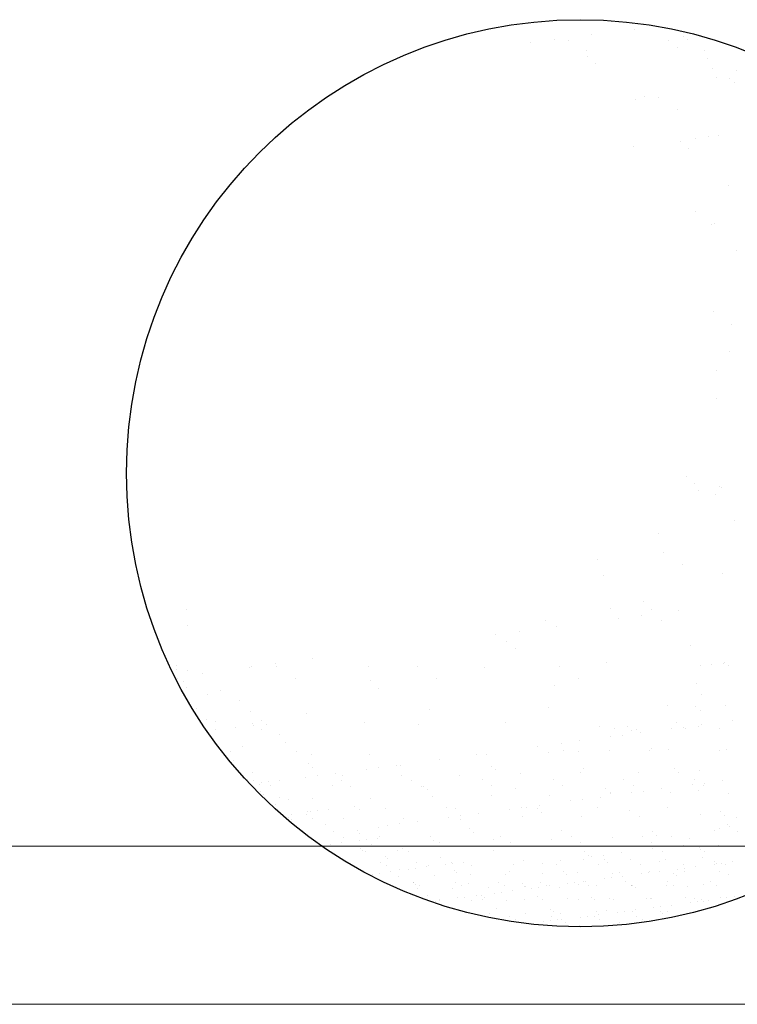
# Model space of a CAD drawing. Extents: x 1378773 to 1389536, y 4979065 to 4988115.
# Drawn here: x 1379262 to 1379290, y 4982776 to 4982815 of the extents above; entities that cross this region are included whole.
import ezdxf

# ---------------------------------------------------------------- set-up
doc = ezdxf.new("R2010")
doc.units = 0
doc.header["$MEASUREMENT"] = 0
doc.layers.add('ESTERNO', color=1, linetype='CONTINUOUS')
doc.layers.add('FLORA', color=8, linetype='CONTINUOUS')

# ---------------------------------------------------------------- blocks, each defined once
blk = doc.blocks.new('TITTI-ALBERO')
at = {"layer": 'FLORA'}
for p, q in [((5.57, 45.87), (5.57, 45.87)), ((-2.64, 44.79), (-2.64, 44.79)), ((1.17, 45.29), (1.17, 45.29)), ((10.66, 45.16), (10.66, 45.16)), ((11.1, 44.77), (11.1, 44.77)), ((-5.08, 44.47), (-5.08, 44.47)), ((-1.2, 44.72), (-1.2, 44.72)), ((9.08, 44.67), (9.08, 44.67)), ((10.07, 44.04), (10.07, 44.04)), ((0.66, 43.64), (0.66, 43.64)), ((0.74, 43.11), (0.74, 43.11)), ((12.79, 43.69), (12.79, 43.69)), ((13.13, 42.9), (13.13, 42.9)), ((1.6, 42.32), (1.6, 42.32)), ((13.63, 41.77), (13.63, 41.77)), ((14.04, 40.92), (14.04, 40.92)), ((15.47, 40.76), (15.47, 40.76)), ((16.1, 41.6), (16.1, 41.6)), ((15.9, 40.37), (15.9, 40.37)), ((6.61, 38.94), (6.61, 38.94)), ((8.09, 38.8), (8.09, 38.8)), ((5.68, 38.58), (5.68, 38.58)), ((10.07, 37.54), (10.07, 37.54)), ((13.23, 34.76), (13.23, 34.76)), ((14.29, 34.89), (14.29, 34.89)), ((5.49, 33.73), (5.49, 33.73)), ((10.34, 34.31), (10.34, 34.31)), ((11.86, 34.57), (11.86, 34.57)), ((11.21, 33.52), (11.21, 33.52)), ((15.28, 29.78), (15.28, 29.78)), ((11.88, 27.07), (11.88, 27.07)), ((13.52, 25.74), (13.52, 25.74)), ((13.85, 25.81), (13.85, 25.81)), ((16.18, 23), (16.18, 23)), ((13.82, 16.71), (13.82, 16.71)), ((15.66, 15.33), (15.66, 15.33)), ((15.47, 12.59), (15.47, 12.59)), ((14.13, 10.6), (14.13, 10.6)), ((14.11, 7.68), (14.11, 7.68)), ((10.98, -0.32), (10.98, -0.32)), ((11.85, -1.11), (11.85, -1.11)), ((12.2, -1.79), (12.2, -1.79)), ((14.41, -1.35), (14.41, -1.35)), ((14.64, -1.47), (14.64, -1.47)), ((13.94, -2.22), (13.94, -2.22)), ((15.92, -4.85), (15.92, -4.85)), ((8.09, -6.2), (8.09, -6.2)), ((1.84, -8.96), (1.84, -8.96)), ((8.64, -8.16), (8.64, -8.16)), ((10.61, -9.42), (10.61, -9.42)), ((2.43, -10.54), (2.43, -10.54)), ((14.7, -10.38), (14.7, -10.38)), ((-40.65, -14.06), (-40.65, -14.06)), ((3.13, -13.98), (3.13, -13.98)), ((6.5, -13.24), (6.5, -13.24)), ((7.37, -14.03), (7.37, -14.03)), ((10.16, -14.19), (10.16, -14.19)), ((-3.61, -15.17), (-3.61, -15.17)), ((3.91, -15.01), (3.91, -15.01)), ((6.35, -14.69), (6.35, -14.69)), ((8.38, -15.23), (8.38, -15.23)), ((-40.52, -15.73), (-40.52, -15.73)), ((-2.45, -15.85), (-2.45, -15.85)), ((-8.7, -16.67), (-8.7, -16.67)), ((-6.26, -16.35), (-6.26, -16.35)), ((-7.59, -17.35), (-7.59, -17.35)), ((-6.72, -18.14), (-6.72, -18.14)), ((11.44, -17.76), (11.44, -17.76)), ((-42.93, -18.71), (-42.93, -18.71)), ((-27.68, -19.17), (-27.68, -19.17)), ((-41.7, -19.83), (-41.7, -19.83)), ((-41.67, -20.31), (-41.67, -20.31)), ((-34.18, -20.12), (-34.18, -20.12)), ((-33.93, -19.99), (-33.93, -19.99)), ((-31.49, -19.67), (-31.49, -19.67)), ((-31.36, -19.98), (-31.36, -19.98)), ((-21.91, -19.97), (-21.91, -19.97)), ((-16.76, -19.95), (-16.76, -19.95)), ((-9.93, -20.02), (-9.93, -20.02)), ((-2.17, -19.92), (-2.17, -19.92)), ((2.73, -19.57), (2.73, -19.57)), ((12.42, -19.9), (12.42, -19.9)), ((13.6, -19.8), (13.6, -19.8)), ((14.82, -19.64), (14.82, -19.64)), ((14.86, -19.52), (14.86, -19.52)), ((15.3, -19.9), (15.3, -19.9)), ((-41.54, -21.18), (-41.54, -21.18)), ((-40.51, -20.35), (-40.51, -20.35)), ((-39.02, -20.66), (-39.02, -20.66)), ((-29.38, -21.24), (-29.38, -21.24)), ((-14.79, -21.21), (-14.79, -21.21)), ((-0.2, -21.18), (-0.2, -21.18)), ((-40.94, -21.55), (-40.94, -21.55)), ((-40.62, -22.09), (-40.62, -22.09)), ((-21.67, -21.46), (-21.67, -21.46)), ((-20.81, -22.25), (-20.81, -22.25)), ((-2.64, -21.88), (-2.64, -21.88)), ((12.03, -21.69), (12.03, -21.69)), ((-38.52, -22.9), (-38.52, -22.9)), ((-37.2, -22.44), (-37.2, -22.44)), ((12.55, -22.81), (12.55, -22.81)), ((-39.6, -24.28), (-39.6, -24.28)), ((-35.21, -23.44), (-35.21, -23.44)), ((-15.58, -24.36), (-15.58, -24.36)), ((-3.31, -24.2), (-3.31, -24.2)), ((9.01, -24), (9.01, -24)), ((11.94, -24.09), (11.94, -24.09)), ((15, -24.03), (15, -24.03)), ((-34.03, -24.64), (-34.03, -24.64)), ((-28.23, -24.82), (-28.23, -24.82)), ((12.38, -24.49), (12.38, -24.49)), ((-38.59, -25.46), (-38.59, -25.46)), ((-37.69, -25.6), (-37.69, -25.6)), ((-37.68, -26.43), (-37.68, -26.43)), ((-35.64, -26.29), (-35.64, -26.29)), ((-33.88, -25.86), (-33.88, -25.86)), ((-33.73, -26.03), (-33.73, -26.03)), ((-32.88, -25.57), (-32.88, -25.57)), ((-32.45, -25.97), (-32.45, -25.97)), ((-22.27, -25.77), (-22.27, -25.77)), ((-16.73, -25.99), (-16.73, -25.99)), ((-7.67, -25.74), (-7.67, -25.74)), ((2.02, -26.15), (2.02, -26.15)), ((3.59, -26.42), (3.59, -26.42)), ((4.9, -26.15), (4.9, -26.15)), ((5.85, -26.43), (5.85, -26.43)), ((9.45, -26.42), (9.45, -26.42)), ((9.9, -25.78), (9.9, -25.78)), ((10.67, -26.25), (10.67, -26.25)), ((10.89, -26.41), (10.89, -26.41)), ((12.18, -26.2), (12.18, -26.2)), ((12.57, -26), (12.57, -26)), ((14.42, -26.36), (14.42, -26.36)), ((15.76, -25.59), (15.76, -25.59)), ((-32.89, -26.49), (-32.89, -26.49)), ((-31.06, -26.98), (-31.06, -26.98)), ((3.14, -27.25), (3.14, -27.25)), ((4.36, -27.09), (4.36, -27.09)), ((5.33, -26.55), (5.33, -26.55)), ((6.27, -26.83), (6.27, -26.83)), ((-34.89, -28.21), (-34.89, -28.21)), ((-30.41, -27.84), (-30.41, -27.84)), ((-4.38, -28.24), (-4.38, -28.24)), ((-1.94, -27.92), (-1.94, -27.92)), ((-0.04, -27.66), (-0.04, -27.66)), ((7.37, -28.41), (7.37, -28.41)), ((-36.15, -28.78), (-36.15, -28.78)), ((-29.33, -28.75), (-29.33, -28.75)), ((-27.75, -29.07), (-27.75, -29.07)), ((-21.76, -29.1), (-21.76, -29.1)), ((-10.75, -29.07), (-10.75, -29.07)), ((-9.63, -29.05), (-9.63, -29.05)), ((-3.3, -28.82), (-3.3, -28.82)), ((-1.71, -28.6), (-1.71, -28.6)), ((-0.15, -28.7), (-0.15, -28.7)), ((3.03, -28.6), (3.03, -28.6)), ((7.15, -28.69), (7.15, -28.69)), ((9.16, -28.52), (9.16, -28.52)), ((14.44, -28.67), (14.44, -28.67)), ((15.15, -28.55), (15.15, -28.55)), ((-35.82, -29.71), (-35.82, -29.71)), ((-28.08, -29.98), (-28.08, -29.98)), ((-27.64, -30.37), (-27.64, -30.37)), ((-20.86, -30.41), (-20.86, -30.41)), ((-18.96, -30.16), (-18.96, -30.16)), ((-18.56, -30.18), (-18.56, -30.18)), ((-14.56, -29.58), (-14.56, -29.58)), ((-9.19, -30.26), (-9.19, -30.26)), ((0.33, -30.47), (0.33, -30.47)), ((-33.84, -30.97), (-33.84, -30.97)), ((-28.39, -31.4), (-28.39, -31.4)), ((-27.17, -31.24), (-27.17, -31.24)), ((-25.27, -30.99), (-25.27, -30.99)), ((-24.58, -31.27), (-24.58, -31.27)), ((-22.08, -30.57), (-22.08, -30.57)), ((-18.45, -31.19), (-18.45, -31.19)), ((-12.46, -31.22), (-12.46, -31.22)), ((-8.75, -30.66), (-8.75, -30.66)), ((-6.13, -30.99), (-6.13, -30.99)), ((0, -30.91), (0, -30.91)), ((6, -30.94), (6, -30.94)), ((9.7, -30.55), (9.7, -30.55)), ((10.14, -30.95), (10.14, -30.95)), ((12.33, -30.72), (12.33, -30.72)), ((-34.4, -31.63), (-34.4, -31.63)), ((-33.75, -31.73), (-33.75, -31.73)), ((-33.16, -32.11), (-33.16, -32.11)), ((-32.95, -32), (-32.95, -32)), ((-32.22, -31.9), (-32.22, -31.9)), ((-31.94, -32.28), (-31.94, -32.28)), ((-31.07, -31.75), (-31.07, -31.75)), ((-25.6, -32.24), (-25.6, -32.24)), ((-24.69, -31.71), (-24.69, -31.71)), ((-23.7, -32.34), (-23.7, -32.34)), ((-17.39, -31.7), (-17.39, -31.7)), ((-16.41, -32.33), (-16.41, -32.33)), ((-16.23, -32.32), (-16.23, -32.32)), ((-10.1, -31.68), (-10.1, -31.68)), ((-9.11, -32.31), (-9.11, -32.31)), ((-6.72, -32.53), (-6.72, -32.53)), ((-2.8, -31.67), (-2.8, -31.67)), ((-1.81, -32.3), (-1.81, -32.3)), ((4.5, -31.66), (4.5, -31.66)), ((5.48, -32.29), (5.48, -32.29)), ((11.61, -32.2), (11.61, -32.2)), ((11.79, -31.64), (11.79, -31.64)), ((12.78, -32.27), (12.78, -32.27)), ((12.83, -32.04), (12.83, -32.04)), ((14.74, -31.79), (14.74, -31.79)), ((-33.01, -32.91), (-33.01, -32.91)), ((-32.75, -33.15), (-32.75, -33.15)), ((-31.03, -33.47), (-31.03, -33.47)), ((-15.8, -32.72), (-15.8, -32.72)), ((-15.28, -33.39), (-15.28, -33.39)), ((-9.15, -33.31), (-9.15, -33.31)), ((-3.16, -33.34), (-3.16, -33.34)), ((2.12, -33.45), (2.12, -33.45)), ((2.66, -32.61), (2.66, -32.61)), ((3.09, -33), (3.09, -33)), ((3.17, -33.11), (3.17, -33.11)), ((5.3, -33.03), (5.3, -33.03)), ((6.52, -32.87), (6.52, -32.87)), ((8.43, -32.62), (8.43, -32.62)), ((9.31, -33.03), (9.31, -33.03)), ((12.17, -32.81), (12.17, -32.81)), ((15.3, -33.06), (15.3, -33.06)), ((-31.52, -34.27), (-31.52, -34.27)), ((-30.15, -33.69), (-30.15, -33.69)), ((-27.6, -33.59), (-27.6, -33.59)), ((-23.27, -34.38), (-23.27, -34.38)), ((-21.61, -33.62), (-21.61, -33.62)), ((-13.76, -34.58), (-13.76, -34.58)), ((-6.09, -34.53), (-6.09, -34.53)), ((-5.55, -34.58), (-5.55, -34.58)), ((-4.19, -34.28), (-4.19, -34.28)), ((-1, -33.86), (-1, -33.86)), ((0.22, -33.7), (0.22, -33.7)), ((1.74, -34.57), (1.74, -34.57)), ((9.04, -34.55), (9.04, -34.55)), ((-30.12, -35.55), (-30.12, -35.55)), ((-29.78, -35.22), (-29.78, -35.22)), ((-28.24, -35.24), (-28.24, -35.24)), ((-28.17, -34.95), (-28.17, -34.95)), ((-27.87, -34.97), (-27.87, -34.97)), ((-27.14, -34.87), (-27.14, -34.87)), ((-25.99, -34.72), (-25.99, -34.72)), ((-22.84, -34.77), (-22.84, -34.77)), ((-20.15, -34.61), (-20.15, -34.61)), ((-13.62, -35.52), (-13.62, -35.52)), ((-12.85, -34.59), (-12.85, -34.59)), ((-12.4, -35.36), (-12.4, -35.36)), ((-10.49, -35.11), (-10.49, -35.11)), ((-7.31, -34.69), (-7.31, -34.69)), ((-5.98, -35.51), (-5.98, -35.51)), ((-4.38, -34.66), (-4.38, -34.66)), ((-3.95, -35.06), (-3.95, -35.06)), ((0.15, -35.43), (0.15, -35.43)), ((5.13, -34.87), (5.13, -34.87)), ((6.15, -35.46), (6.15, -35.46)), ((12.47, -35.23), (12.47, -35.23)), ((14.51, -34.95), (14.51, -34.95)), ((14.94, -35.35), (14.94, -35.35)), ((16.13, -35.54), (16.13, -35.54)), ((-29.86, -35.79), (-29.86, -35.79)), ((-27.65, -35.62), (-27.65, -35.62)), ((-26.27, -36.26), (-26.27, -36.26)), ((-24.42, -35.68), (-24.42, -35.68)), ((-19.92, -36.35), (-19.92, -36.35)), ((-18.7, -36.19), (-18.7, -36.19)), ((-18.3, -35.71), (-18.3, -35.71)), ((-16.8, -35.94), (-16.8, -35.94)), ((-12.31, -35.74), (-12.31, -35.74)), ((15.21, -36.24), (15.21, -36.24)), ((15.47, -36.48), (15.47, -36.48)), ((-28.64, -36.91), (-28.64, -36.91)), ((-25.51, -36.98), (-25.51, -36.98)), ((-23.02, -36.96), (-23.02, -36.96)), ((-22.76, -37.2), (-22.76, -37.2)), ((-20.8, -36.64), (-20.8, -36.64)), ((-20.69, -37.54), (-20.69, -37.54)), ((-15.5, -37.56), (-15.5, -37.56)), ((-11.43, -36.72), (-11.43, -36.72)), ((-10.99, -37.12), (-10.99, -37.12)), ((-8.21, -37.55), (-8.21, -37.55)), ((-1.91, -36.93), (-1.91, -36.93)), ((-0.91, -37.54), (-0.91, -37.54)), ((3.32, -37.63), (3.32, -37.63)), ((6.39, -37.52), (6.39, -37.52)), ((7.46, -37.01), (7.46, -37.01)), ((7.89, -37.4), (7.89, -37.4)), ((9.45, -37.55), (9.45, -37.55)), ((13.89, -36.91), (13.89, -36.91)), ((14.44, -36.68), (14.44, -36.68)), ((16.21, -36.99), (16.21, -36.99)), ((-26.57, -38.44), (-26.57, -38.44)), ((-25.84, -38.34), (-25.84, -38.34)), ((-24.7, -38.19), (-24.7, -38.19)), ((-24.48, -37.67), (-24.48, -37.67)), ((-22.79, -37.94), (-22.79, -37.94)), ((-22.06, -37.84), (-22.06, -37.84)), ((-21.53, -38.32), (-21.53, -38.32)), ((-20.91, -37.69), (-20.91, -37.69)), ((-15.13, -37.9), (-15.13, -37.9)), ((-14.51, -38.19), (-14.51, -38.19)), ((-9, -37.83), (-9, -37.83)), ((-7.22, -38.18), (-7.22, -38.18)), ((-3.01, -37.85), (-3.01, -37.85)), ((0.08, -38.17), (0.08, -38.17)), ((7.38, -38.15), (7.38, -38.15)), ((10.72, -38.43), (10.72, -38.43)), ((11.24, -37.71), (11.24, -37.71)), ((14.32, -38.44), (14.32, -38.44)), ((-22.73, -38.75), (-22.73, -38.75)), ((-22.5, -38.93), (-22.5, -38.93)), ((-22.13, -39.13), (-22.13, -39.13)), ((-20.14, -39.6), (-20.14, -39.6)), ((-18.9, -38.94), (-18.9, -38.94)), ((-18.35, -38.75), (-18.35, -38.75)), ((-17.76, -39.12), (-17.76, -39.12)), ((-8.96, -38.98), (-8.96, -38.98)), ((0.42, -39.06), (0.42, -39.06)), ((0.85, -39.46), (0.85, -39.46)), ((1.16, -39.64), (1.16, -39.64)), ((2.38, -39.48), (2.38, -39.48)), ((4.28, -39.23), (4.28, -39.23)), ((7.46, -38.81), (7.46, -38.81)), ((8.51, -39.08), (8.51, -39.08)), ((12.3, -38.69), (12.3, -38.69)), ((12.47, -38.83), (12.47, -38.83)), ((12.89, -39.07), (12.89, -39.07)), ((-20.6, -40.24), (-20.6, -40.24)), ((-20, -40.49), (-20, -40.49)), ((-19.88, -39.84), (-19.88, -39.84)), ((-16.92, -40.2), (-16.92, -40.2)), ((-15.83, -40.66), (-15.83, -40.66)), ((-15.62, -40.48), (-15.62, -40.48)), ((-14.43, -39.72), (-14.43, -39.72)), ((-13.92, -40.41), (-13.92, -40.41)), ((-13.32, -40.21), (-13.32, -40.21)), ((-13.19, -40.32), (-13.19, -40.32)), ((-12.05, -40.17), (-12.05, -40.17)), ((-11.24, -40.48), (-11.24, -40.48)), ((-6.87, -40.47), (-6.87, -40.47)), ((-5.83, -40.02), (-5.83, -40.02)), ((-3.93, -40.31), (-3.93, -40.31)), ((-2.49, -40.46), (-2.49, -40.46)), ((-2.03, -40.06), (-2.03, -40.06)), ((0.3, -39.94), (0.3, -39.94)), ((1.89, -40.45), (1.89, -40.45)), ((2.53, -39.94), (2.53, -39.94)), ((2.79, -40.18), (2.79, -40.18)), ((5.23, -39.86), (5.23, -39.86)), ((6.27, -40.44), (6.27, -40.44)), ((8.24, -40.07), (8.24, -40.07)), ((8.82, -39.88), (8.82, -39.88)), ((10.65, -40.44), (10.65, -40.44)), ((11.95, -40.65), (11.95, -40.65)), ((12.62, -39.74), (12.62, -39.74)), ((13.86, -40.39), (13.86, -40.39)), ((13.87, -40.12), (13.87, -40.12)), ((14.13, -40.35), (14.13, -40.35)), ((14.59, -40.3), (14.59, -40.3)), ((15.02, -40.43), (15.02, -40.43)), ((15.74, -40.15), (15.74, -40.15)), ((-21.49, -41.41), (-21.49, -41.41)), ((-20.76, -41.31), (-20.76, -41.31)), ((-19.62, -41.16), (-19.62, -41.16)), ((-18.81, -41.65), (-18.81, -41.65)), ((-18.65, -40.96), (-18.65, -40.96)), ((-17.71, -40.91), (-17.71, -40.91)), ((-16.98, -40.81), (-16.98, -40.81)), ((-15.02, -41.52), (-15.02, -41.52)), ((-13.03, -41.01), (-13.03, -41.01)), ((-12.77, -41.24), (-12.77, -41.24)), ((-11.34, -41.47), (-11.34, -41.47)), ((-7.74, -41.49), (-7.74, -41.49)), ((-7.32, -41.13), (-7.32, -41.13)), ((-3.94, -41.35), (-3.94, -41.35)), ((-1.69, -41.18), (-1.69, -41.18)), ((-1.43, -41.42), (-1.43, -41.42)), ((-0.26, -41.3), (-0.26, -41.3)), ((3.33, -41.32), (3.33, -41.32)), ((4.01, -41.3), (4.01, -41.3)), ((4.38, -41.64), (4.38, -41.64)), ((6.29, -41.39), (6.29, -41.39)), ((7.02, -41.29), (7.02, -41.29)), ((7.13, -41.18), (7.13, -41.18)), ((8.17, -41.14), (8.17, -41.14)), ((9.64, -41.35), (9.64, -41.35)), ((9.9, -41.59), (9.9, -41.59)), ((10.08, -40.89), (10.08, -40.89)), ((10.81, -40.8), (10.81, -40.8)), ((10.81, -41.14), (10.81, -41.14)), ((14.41, -41.15), (14.41, -41.15)), ((15.35, -41.48), (15.35, -41.48)), ((-17.25, -42.24), (-17.25, -42.24)), ((-17.21, -42.27), (-17.21, -42.27)), ((-16.99, -42.48), (-16.99, -42.48)), ((-16.62, -42.64), (-16.62, -42.64)), ((-12.84, -42.26), (-12.84, -42.26)), ((-12.24, -42.64), (-12.24, -42.64)), ((-11.55, -42.36), (-11.55, -42.36)), ((-8.46, -42.25), (-8.46, -42.25)), ((-7.86, -42.63), (-7.86, -42.63)), ((-5.92, -42.41), (-5.92, -42.41)), ((-5.66, -42.65), (-5.66, -42.65)), ((-4.08, -42.24), (-4.08, -42.24)), ((-3.49, -42.62), (-3.49, -42.62)), ((-3.18, -42.64), (-3.18, -42.64)), ((-1.28, -42.39), (-1.28, -42.39)), ((-0.54, -42.29), (-0.54, -42.29)), ((-0.21, -42.54), (-0.21, -42.54)), ((0.3, -42.23), (0.3, -42.23)), ((0.6, -42.14), (0.6, -42.14)), ((0.89, -42.61), (0.89, -42.61)), ((1.64, -42.62), (1.64, -42.62)), ((2.51, -41.89), (2.51, -41.89)), ((3.24, -41.79), (3.24, -41.79)), ((4.68, -42.23), (4.68, -42.23)), ((5.27, -42.6), (5.27, -42.6)), ((5.32, -42.57), (5.32, -42.57)), ((5.41, -42.58), (5.41, -42.58)), ((8.91, -42.59), (8.91, -42.59)), ((9.05, -42.22), (9.05, -42.22)), ((9.65, -42.6), (9.65, -42.6)), ((11.12, -42.71), (11.12, -42.71)), ((12.71, -42.45), (12.71, -42.45)), ((13.43, -42.21), (13.43, -42.21)), ((14.03, -42.59), (14.03, -42.59)), ((-16.83, -42.91), (-16.83, -42.91)), ((-15.77, -43.6), (-15.77, -43.6)), ((-13.23, -42.92), (-13.23, -42.92)), ((-10.75, -43.63), (-10.75, -43.63)), ((-10.15, -43.65), (-10.15, -43.65)), ((-9.44, -42.79), (-9.44, -42.79)), ((-8.84, -43.38), (-8.84, -43.38)), ((-8.11, -43.29), (-8.11, -43.29)), ((-6.97, -43.14), (-6.97, -43.14)), ((-5.76, -42.74), (-5.76, -42.74)), ((-5.06, -42.89), (-5.06, -42.89)), ((-4.33, -42.79), (-4.33, -42.79)), ((-2.16, -42.76), (-2.16, -42.76)), ((5.67, -42.82), (5.67, -42.82)), ((-14.93, -44.22), (-14.93, -44.22)), ((-14.54, -44.13), (-14.54, -44.13)), ((-14.49, -44), (-14.49, -44)), ((-12.63, -43.88), (-12.63, -43.88)), ((-11.9, -43.79), (-11.9, -43.79)), ((-11.25, -44.18), (-11.25, -44.18)), ((-10.11, -44), (-10.11, -44)), ((-9.89, -43.88), (-9.89, -43.88)), ((-7.65, -44.19), (-7.65, -44.19)), ((-5.73, -43.99), (-5.73, -43.99)), ((-4.44, -43.77), (-4.44, -43.77)), ((-3.85, -44.06), (-3.85, -44.06)), ((-1.35, -43.98), (-1.35, -43.98)), ((-0.18, -44.01), (-0.18, -44.01)), ((1.19, -43.82), (1.19, -43.82)), ((1.45, -44.06), (1.45, -44.06)), ((3.03, -43.97), (3.03, -43.97)), ((3.42, -44.03), (3.42, -44.03)), ((6.9, -43.94), (6.9, -43.94)), ((7.22, -43.89), (7.22, -43.89)), ((7.4, -43.96), (7.4, -43.96)), ((9.46, -44.61), (9.46, -44.61)), ((10.9, -43.84), (10.9, -43.84)), ((11.37, -44.36), (11.37, -44.36)), ((11.78, -43.96), (11.78, -43.96)), ((12.11, -44.27), (12.11, -44.27)), ((12.52, -43.99), (12.52, -43.99)), ((12.78, -44.23), (12.78, -44.23)), ((13.25, -44.11), (13.25, -44.11)), ((14.49, -43.86), (14.49, -43.86)), ((15.16, -43.86), (15.16, -43.86)), ((15.89, -43.77), (15.89, -43.77)), ((16.16, -43.95), (16.16, -43.95)), ((-9.35, -45.5), (-9.35, -45.5)), ((-8.66, -45), (-8.66, -45)), ((-7.32, -45.77), (-7.32, -45.77)), ((-5.67, -45.45), (-5.67, -45.45)), ((-3.04, -45.05), (-3.04, -45.05)), ((-2.94, -45.76), (-2.94, -45.76)), ((-2.78, -45.29), (-2.78, -45.29)), ((-2.07, -45.47), (-2.07, -45.47)), ((0.75, -45.76), (0.75, -45.76)), ((1.43, -45.75), (1.43, -45.75)), ((1.73, -45.33), (1.73, -45.33)), ((1.9, -45.61), (1.9, -45.61)), ((2.67, -45.18), (2.67, -45.18)), ((3.81, -45.36), (3.81, -45.36)), ((4.54, -45.26), (4.54, -45.26)), ((5.41, -45.28), (5.41, -45.28)), ((5.68, -45.11), (5.68, -45.11)), ((5.81, -45.75), (5.81, -45.75)), ((7.59, -44.86), (7.59, -44.86)), ((8.3, -45.23), (8.3, -45.23)), ((8.32, -44.76), (8.32, -44.76)), ((8.55, -45.46), (8.55, -45.46)), ((9, -45.3), (9, -45.3)), ((10.19, -45.74), (10.19, -45.74)), ((-7.26, -46.29), (-7.26, -46.29)), ((-6.73, -46.15), (-6.73, -46.15)), ((-3.76, -46.35), (-3.76, -46.35)), ((-3.03, -46.26), (-3.03, -46.26)), ((-2.35, -46.14), (-2.35, -46.14)), ((-1.89, -46.11), (-1.89, -46.11)), ((-1.56, -46.41), (-1.56, -46.41)), ((-0.09, -46.72), (-0.09, -46.72)), ((0.02, -45.86), (0.02, -45.86)), ((2.03, -46.13), (2.03, -46.13)), ((4.07, -46.46), (4.07, -46.46)), ((6.4, -46.12), (6.4, -46.12))]:
    blk.add_line(p, q, dxfattribs=at)
blk.add_circle((0, 0), 46.86, dxfattribs=at)

msp = doc.modelspace()

# ---------------------------------------------------------------- linework, layer by layer
at = {"layer": 'ESTERNO', "lineweight": 20}
for p, q in [((1378865.233, 4982782.152), (1379756.848, 4982782.152)), ((1378864.912, 4982775.962), (1379756.848, 4982775.962))]:
    msp.add_line(p, q, dxfattribs=at)

# ---------------------------------------------------------------- block references
at = {"layer": 'FLORA', "xscale": 0.3791526593267918, "yscale": 0.3791526593267918, "zscale": 0.3791526593749999}
msp.add_blockref('TITTI-ALBERO', (1379283.808, 4982796.766), dxfattribs=at)

doc.saveas('drawing.dxf')
